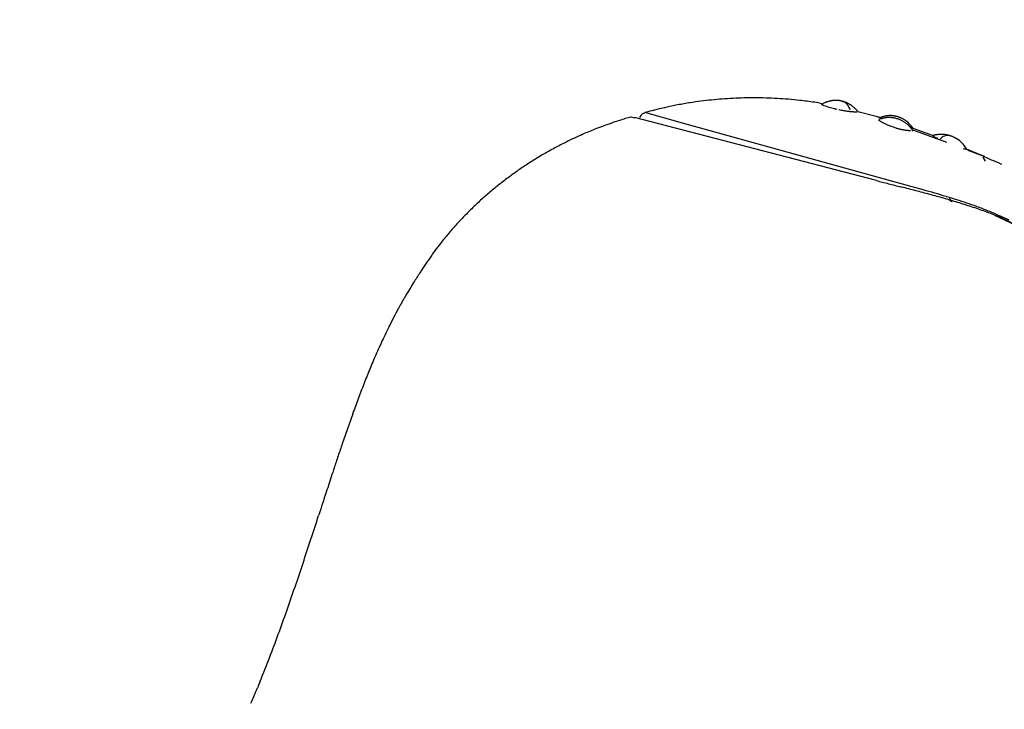
# Model space of a CAD drawing. Extents: x -4495 to 19820, y -3770 to 13755.
# Drawn here: x 19087 to 19131, y 2505 to 2536 of the extents above; entities that cross this region are included whole.
import ezdxf

# ---------------------------------------------------------------- set-up
doc = ezdxf.new("R2010")
doc.units = 0
doc.header["$LTSCALE"] = 100
doc.header["$PDMODE"] = 3
doc.layers.get('0').update_dxf_attribs({"linetype": 'CONTINUOUS'})
doc.layers.get('DEFPOINTS').update_dxf_attribs({"linetype": 'CONTINUOUS'})
doc.styles.get("Standard").update_dxf_attribs({"font": 'TXT.shx', "width": 0.7, "bigfont": 'BIGFONT.shx'})
doc.dimstyles.get("Standard").update_dxf_attribs({"dimscale": 40, "dimtxt": 2, "dimasz": 1.5, "dimexe": 0.5, "dimexo": 1, "dimgap": 0.8, "dimtad": 1, "dimblk": 'OPEN30', "dimcen": 0, "dimclrd": 1, "dimclre": 1, "dimclrt": 7, "dimazin": 3, "dimtm": 0.5, "dimtfac": 1, "dimtmove": 0, "dimatfit": 3})

# ---------------------------------------------------------------- blocks, each defined once
blk = doc.blocks.new('_OPEN30')
at = {"color": 0, "linetype": 'BYBLOCK'}
for p, q in [((-1, 0.26795), (0, 0)), ((0, 0), (-1, -0.26795)), ((0, 0), (-1, 0))]:
    blk.add_line(p, q, dxfattribs=at)
blk = doc.blocks.new('*D375')
at = {"color": 1}
for p, q in [((18800, 2340.017), (18800, 2595.761)), ((19700, 2340.017), (19700, 2595.761)), ((18860, 2575.761), (19640, 2575.761))]:
    blk.add_line(p, q, dxfattribs=at)
at = {"layer": 'DEFPOINTS', "color": 0}
for p in [(19700, 2575.761), (18800, 2300.017), (19700, 2300.017)]:
    blk.add_point(p, dxfattribs=at)
at = {"color": 1, "xscale": 60, "yscale": 60, "zscale": 60, "rotation": 180}
blk.add_blockref('_OPEN30', (18800, 2575.761), dxfattribs=at)
at = {"color": 1, "xscale": 60, "yscale": 60, "zscale": 60}
blk.add_blockref('_OPEN30', (19700, 2575.761), dxfattribs=at)
at = {"color": 7, "linetype": 'CONTINUOUS', "width": 0.7}
blk.add_text('900', height=80, dxfattribs=at).set_placement((19184.667, 2607.761))
blk = doc.blocks.new('A$C55CC6CDD')
for p, q in [((-223.298, 218.448), (-223.3, 218.448)), ((-222.802, 218.466), (-222.804, 218.466)), ((-222.303, 218.471), (-222.305, 218.471)), ((-221.8, 218.463), (-221.802, 218.463)), ((-226.406, 218.025), (-226.422, 218.022)), ((-225.884, 218.135), (-225.945, 218.123)), ((-225.239, 218.249), (-225.299, 218.24)), ((-224.278, 218.374), (-224.279, 218.374)), ((-223.79, 218.417), (-223.792, 218.417)), ((-221.294, 218.441), (-221.296, 218.441)), ((-220.786, 218.405), (-220.787, 218.405)), ((-220.195, 218.347), (-220.277, 218.356)), ((-219.411, 218.24), (-219.524, 218.258)), ((-219.411, 218.24), (-219.233, 218.204)), ((-219.295, 218.17), (-219.294, 218.17)), ((-219.288, 218.18), (-219.289, 218.179)), ((-219.236, 218.207), (-219.237, 218.207)), ((-219.183, 218.233), (-219.183, 218.232)), ((-219.128, 218.256), (-219.128, 218.256)), ((-219.072, 218.277), (-219.073, 218.277)), ((-219.067, 218.092), (-219.065, 218.091)), ((-219.017, 218.296), (-219.017, 218.296)), ((-218.961, 218.312), (-218.961, 218.312)), ((-218.946, 218.054), (-218.945, 218.054)), ((-218.905, 218.326), (-218.905, 218.326)), ((-218.848, 218.337), (-218.849, 218.337)), ((-218.824, 218.019), (-218.824, 218.019)), ((-218.792, 218.346), (-218.792, 218.346)), ((-218.736, 218.352), (-218.736, 218.352)), ((-218.679, 218.355), (-218.679, 218.355)), ((-218.448, 218.34), (-218.454, 218.341)), ((-218.401, 218.331), (-218.405, 218.332)), ((-218.365, 218.322), (-218.366, 218.323)), ((-218.351, 218.307), (-218.366, 218.31)), ((-218.322, 218.312), (-218.323, 218.312)), ((-218.278, 218.299), (-218.279, 218.3)), ((-218.222, 218.26), (-218.269, 218.28)), ((-218.233, 218.285), (-218.234, 218.285)), ((-218.189, 218.267), (-218.189, 218.268)), ((-218.144, 218.248), (-218.145, 218.248)), ((-218.1, 218.227), (-218.1, 218.227)), ((-218.039, 218.042), (-218.092, 218.141)), ((-218.056, 218.203), (-218.056, 218.203)), ((-218.012, 218.177), (-218.013, 218.178)), ((-217.969, 218.149), (-217.969, 218.15)), ((-217.925, 218.119), (-217.926, 218.119)), ((-217.882, 218.087), (-217.883, 218.087)), ((-217.84, 218.052), (-217.84, 218.052)), ((-217.797, 218.015), (-217.798, 218.016)), ((-227.923, 217.603), (-228.044, 217.569)), ((-227.892, 217.594), (-227.923, 217.603)), ((-227.739, 217.558), (-227.923, 217.603)), ((-216.807, 214.727), (-227.762, 217.582)), ((-227.476, 217.673), (-227.461, 217.692)), ((-227.315, 217.789), (-227.295, 217.799)), ((-227.295, 217.799), (-227.284, 217.805)), ((-227.256, 217.809), (-227.284, 217.802)), ((-225.581, 217.329), (-227.284, 217.805)), ((-226.848, 217.919), (-226.863, 217.915)), ((-218.702, 217.987), (-218.686, 217.983)), ((-218.501, 217.939), (-218.501, 217.939)), ((-218.408, 217.92), (-218.407, 217.92)), ((-218.314, 217.903), (-218.314, 217.903)), ((-218.221, 217.888), (-218.221, 217.888)), ((-218.128, 217.874), (-218.128, 217.874)), ((-218.036, 217.863), (-218.02, 217.861)), ((-217.959, 217.855), (-217.958, 217.855)), ((-217.836, 217.846), (-217.829, 217.846)), ((-217.755, 217.976), (-217.756, 217.977)), ((-217.753, 217.843), (-217.742, 217.842)), ((-217.714, 217.935), (-217.714, 217.935)), ((-217.672, 217.89), (-217.673, 217.892)), ((-217.651, 217.859), (-216.816, 217.643)), ((-217.641, 217.841), (-217.637, 217.841)), ((-217.629, 217.841), (-217.631, 217.844)), ((-216.816, 217.643), (-216.53, 217.54)), ((-216.816, 217.643), (-216.618, 217.57)), ((-216.816, 217.643), (-216.618, 217.582)), ((-216.616, 217.583), (-216.618, 217.582)), ((-216.618, 217.582), (-216.584, 217.576)), ((-216.618, 217.582), (-216.508, 217.546)), ((-216.608, 217.586), (-216.616, 217.583)), ((-216.547, 217.608), (-216.555, 217.605)), ((-216.51, 217.619), (-216.51, 217.619)), ((-216.473, 217.629), (-216.473, 217.629)), ((-216.468, 217.557), (-216.468, 217.557)), ((-216.435, 217.638), (-216.435, 217.638)), ((-216.406, 217.568), (-216.406, 217.568)), ((-216.398, 217.646), (-216.398, 217.646)), ((-216.36, 217.653), (-216.36, 217.653)), ((-216.343, 217.575), (-216.343, 217.575)), ((-216.322, 217.658), (-216.323, 217.658)), ((-216.28, 217.579), (-216.28, 217.579)), ((-216.218, 217.58), (-216.218, 217.58)), ((-216.095, 217.664), (-216.095, 217.664)), ((-216.057, 217.661), (-216.057, 217.661)), ((-216.019, 217.656), (-216.019, 217.656)), ((-215.981, 217.651), (-215.981, 217.651)), ((-215.969, 217.553), (-215.969, 217.553)), ((-215.943, 217.644), (-215.943, 217.644)), ((-215.905, 217.635), (-215.905, 217.635)), ((-215.868, 217.626), (-215.868, 217.626)), ((-215.83, 217.615), (-215.83, 217.615)), ((-215.793, 217.603), (-215.793, 217.603)), ((-215.756, 217.589), (-215.756, 217.589)), ((-215.72, 217.574), (-215.72, 217.574)), ((-215.683, 217.558), (-215.683, 217.558)), ((-229.391, 217.112), (-229.482, 217.077)), ((-228.57, 217.405), (-228.642, 217.381)), ((-215.18, 214.443), (-225.581, 217.329)), ((-216.711, 217.466), (-216.701, 217.46)), ((-216.699, 217.489), (-216.703, 217.488)), ((-216.65, 217.508), (-216.653, 217.507)), ((-216.638, 217.422), (-216.631, 217.418)), ((-216.592, 217.527), (-216.596, 217.526)), ((-216.53, 217.544), (-216.531, 217.544)), ((-216.531, 217.362), (-216.53, 217.362)), ((-216.478, 217.335), (-216.478, 217.334)), ((-216.425, 217.308), (-216.41, 217.301)), ((-216.328, 217.263), (-216.313, 217.257)), ((-216.2, 217.209), (-216.185, 217.203)), ((-216.009, 217.139), (-216.008, 217.139)), ((-215.919, 217.11), (-215.904, 217.106)), ((-215.908, 217.539), (-215.908, 217.539)), ((-215.848, 217.521), (-215.848, 217.521)), ((-215.788, 217.5), (-215.788, 217.501)), ((-215.729, 217.477), (-215.729, 217.477)), ((-215.671, 217.45), (-215.672, 217.45)), ((-215.647, 217.541), (-215.647, 217.541)), ((-215.615, 217.421), (-215.615, 217.421)), ((-215.611, 217.522), (-215.611, 217.522)), ((-215.575, 217.502), (-215.575, 217.502)), ((-215.559, 217.388), (-215.56, 217.388)), ((-215.533, 217.477), (-215.54, 217.481)), ((-215.505, 217.352), (-215.505, 217.353)), ((-215.477, 217.439), (-215.486, 217.445)), ((-215.47, 217.434), (-215.477, 217.439)), ((-215.453, 217.314), (-215.453, 217.314)), ((-215.401, 217.272), (-215.402, 217.273)), ((-215.352, 217.228), (-215.352, 217.228)), ((-215.304, 217.181), (-215.304, 217.181)), ((-215.299, 217.152), (-215.152, 217.101)), ((-215.258, 217.131), (-215.259, 217.131)), ((-215.186, 217.113), (-215.152, 217.101)), ((-215.152, 217.101), (-215.161, 217.114)), ((-230.03, 216.851), (-230.121, 216.811)), ((-215.844, 217.089), (-215.844, 217.089)), ((-215.784, 217.073), (-215.784, 217.073)), ((-215.724, 217.058), (-215.724, 217.058)), ((-215.664, 217.045), (-215.664, 217.045)), ((-215.605, 217.033), (-215.604, 217.033)), ((-215.545, 217.023), (-215.545, 217.023)), ((-215.487, 217.014), (-215.486, 217.014)), ((-215.429, 217.007), (-215.428, 217.007)), ((-215.372, 217.001), (-215.371, 217.001)), ((-215.315, 216.998), (-215.308, 216.997)), ((-215.21, 217.073), (-215.215, 217.078)), ((-215.2, 217.046), (-213.636, 216.464)), ((-215.163, 216.997), (-215.158, 216.997)), ((-215.155, 216.997), (-215.161, 217.006)), ((-215.158, 216.997), (-215.155, 216.997)), ((-215.152, 217.101), (-214.361, 216.82)), ((-214.361, 216.82), (-214.2, 216.747)), ((-214.26, 216.76), (-214.263, 216.759)), ((-214.241, 216.74), (-214.243, 216.741)), ((-214.209, 216.724), (-214.241, 216.74)), ((-214.194, 216.777), (-214.195, 216.776)), ((-214.153, 216.696), (-214.153, 216.696)), ((-214.125, 216.791), (-214.126, 216.791)), ((-214.096, 216.668), (-214.096, 216.668)), ((-214.055, 216.802), (-214.055, 216.802)), ((-213.985, 216.809), (-213.986, 216.809)), ((-213.916, 216.814), (-213.916, 216.814)), ((-213.847, 216.815), (-213.847, 216.815)), ((-213.778, 216.812), (-213.778, 216.812)), ((-213.701, 216.806), (-213.709, 216.807)), ((-213.579, 216.771), (-213.663, 216.756)), ((-213.65, 216.799), (-213.65, 216.799)), ((-213.458, 216.753), (-213.458, 216.753)), ((-213.446, 216.75), (-213.454, 216.753)), ((-213.451, 216.751), (-213.451, 216.751)), ((-213.402, 216.734), (-213.402, 216.734)), ((-213.346, 216.711), (-213.354, 216.715)), ((-213.283, 216.682), (-213.283, 216.682)), ((-213.247, 216.664), (-213.252, 216.666)), ((-230.827, 216.482), (-230.916, 216.439)), ((-213.917, 216.607), (-213.926, 216.598)), ((-213.877, 216.646), (-213.917, 216.607)), ((-213.201, 216.637), (-213.207, 216.641)), ((-213.188, 216.63), (-213.201, 216.637)), ((-231.934, 215.885), (-231.934, 215.885)), ((-231.43, 216.17), (-231.433, 216.168)), ((-212.873, 216.183), (-212.706, 216.135)), ((-212.706, 216.135), (-212.721, 216.16)), ((-211.95, 215.836), (-212.721, 216.153)), ((-212.664, 216.101), (-211.984, 215.854)), ((-212.221, 215.937), (-211.984, 215.854)), ((-211.862, 215.611), (-211.978, 215.781)), ((-211.902, 215.818), (-211.95, 215.836)), ((-211.906, 215.799), (-211.95, 215.818)), ((-211.884, 215.79), (-211.906, 215.799)), ((-232.424, 215.585), (-232.426, 215.584)), ((-233.365, 214.943), (-233.367, 214.941)), ((-232.901, 215.271), (-232.902, 215.271)), ((-233.815, 214.601), (-233.815, 214.601)), ((-216.256, 214.584), (-216.256, 214.584)), ((-215.662, 214.431), (-215.703, 214.442)), ((-214.687, 214.305), (-215.18, 214.443)), ((-234.25, 214.247), (-234.252, 214.245)), ((-215.027, 214.267), (-215.028, 214.267)), ((-214.391, 214.099), (-214.392, 214.099)), ((-214.166, 214.156), (-214.167, 214.156)), ((-213.615, 213.994), (-213.648, 214.004)), ((-234.671, 213.88), (-234.672, 213.879)), ((-213.472, 213.816), (-213.48, 213.968)), ((-213.444, 213.794), (-213.379, 213.794)), ((-213.124, 213.737), (-213.124, 213.737)), ((-212.242, 213.54), (-212.274, 213.552)), ((-235.468, 213.111), (-235.469, 213.111)), ((-235.077, 213.501), (-235.079, 213.499)), ((-212.496, 213.537), (-212.497, 213.537)), ((-211.738, 213.347), (-211.739, 213.347)), ((-209.258, 212.109), (-211.45, 213.145)), ((-211.194, 213.115), (-211.24, 213.136)), ((-235.843, 212.71), (-235.845, 212.708)), ((-211.224, 213.072), (-211.262, 213.087)), ((-209.258, 212.109), (-211.224, 213.072)), ((-236.545, 211.878), (-236.601, 211.807)), ((-236.898, 211.411), (-236.939, 211.351)), ((-236.871, 211.448), (-236.898, 211.411)), ((-237.427, 210.623), (-237.444, 210.596)), ((-237.715, 210.175), (-237.76, 210.104)), ((-238.108, 209.533), (-238.13, 209.497)), ((-238.421, 208.987), (-238.451, 208.932)), ((-238.877, 208.11), (-238.9, 208.063)), ((-239.145, 207.552), (-239.176, 207.485)), ((-239.468, 206.834), (-239.468, 206.833)), ((-239.747, 206.174), (-239.748, 206.174)), ((-240.015, 205.508), (-240.015, 205.507)), ((-240.271, 204.836), (-240.271, 204.836)), ((-240.759, 203.482), (-240.759, 203.482)), ((-240.992, 202.802), (-241.014, 202.738)), ((-241.383, 201.632), (-241.423, 201.511)), ((-241.683, 200.716), (-241.719, 200.607)), ((-242.048, 199.593), (-242.059, 199.559)), ((-244.704, 192.061), (-244.827, 191.759))]:
    blk.add_line(p, q)
for centre, radius, start, end in [((-222.381, 199.92), 18.551, 92.8398, 94.3567), ((-222.373, 199.785), 18.686, 91.3234, 92.8398), ((-222.368, 199.669), 18.802, 89.8059, 91.3234), ((-222.367, 199.572), 18.899, 88.286, 89.8059), ((-222.368, 199.492), 18.979, 86.7625, 88.286), ((-222.865, 202.344), 16.076, 102.7818, 104.3441), ((-222.554, 201.045), 17.412, 101.2314, 102.7818), ((-223.007, 203.646), 14.773, 98.9241, 101.2314), ((-222.42, 200.292), 18.177, 97.3982, 98.9241), ((-222.415, 200.252), 18.217, 95.8756, 97.3982), ((-222.395, 200.076), 18.395, 94.3567, 95.8756), ((-222.37, 199.428), 19.044, 85.2343, 86.7625), ((-222.372, 199.378), 19.094, 83.7002, 85.2343), ((-221.889, 203.002), 15.438, 81.1892, 83.7002), ((-216.976, 224.555), 6.793, 250.051, 251.0595), ((-218.508, 216.745), 1.633, 116.5092, 118.5127), ((-218.551, 216.832), 1.537, 114.321, 116.5092), ((-218.557, 216.848), 1.519, 112.0781, 114.321), ((-217.163, 224.011), 6.217, 251.0595, 252.1613), ((-218.575, 216.895), 1.469, 109.7787, 112.0781), ((-218.592, 216.94), 1.421, 107.4208, 109.7787), ((-217.141, 224.071), 6.281, 252.1613, 253.2992), ((-218.605, 216.984), 1.375, 105.0031, 107.4208), ((-218.616, 217.026), 1.332, 102.5247, 105.0031), ((-217.194, 223.892), 6.095, 253.2992, 254.4819), ((-218.625, 217.065), 1.291, 99.9852, 102.5247), ((-218.631, 217.102), 1.254, 97.3853, 99.9852), ((-217.255, 223.67), 5.864, 254.4819, 255.7181), ((-218.635, 217.135), 1.221, 94.7261, 97.3853), ((-218.637, 217.164), 1.192, 92.0101, 94.7261), ((-218.638, 217.19), 1.166, 89.2405, 92.0101), ((-218.638, 217.211), 1.145, 86.4215, 89.2413), ((-218.637, 217.227), 1.128, 83.5586, 86.4202), ((-218.635, 217.242), 1.114, 80.6582, 83.5586), ((-218.589, 217.485), 0.866, 77.7275, 80.6582), ((-218.661, 217.135), 1.224, 76.0637, 77.7275), ((-218.58, 217.333), 1.012, 75.3003, 77.7369), ((-218.486, 217.764), 0.56, 67.1437, 75.9947), ((-218.576, 217.343), 1.001, 72.7393, 75.3003), ((-218.594, 217.283), 1.064, 70.2222, 72.7393), ((-218.605, 217.251), 1.098, 67.7518, 70.2222), ((-218.325, 218.016), 0.264, 28.134, 67.1437), ((-218.619, 217.215), 1.137, 65.3314, 67.7518), ((-218.637, 217.176), 1.18, 62.9635, 65.3314), ((-218.658, 217.133), 1.227, 60.65, 62.9635), ((-218.683, 217.088), 1.28, 58.3924, 60.65), ((-219.015, 217.521), 1.106, 21.8462, 28.134), ((-218.713, 217.039), 1.336, 56.1917, 58.3924), ((-218.747, 216.988), 1.398, 54.0482, 56.1917), ((-218.785, 216.933), 1.465, 51.9622, 54.0482), ((-218.829, 216.877), 1.536, 49.9333, 51.9622), ((-218.878, 216.818), 1.613, 47.9612, 49.9333), ((-218.933, 216.756), 1.695, 46.0449, 47.9612), ((-224.272, 204.517), 13.586, 106.1186, 108.4417), ((-225.532, 216.14), 2.475, 141.7323, 144.1851), ((-227.289, 217.556), 0.219, 118.7896, 141.7323), ((-226.469, 216.065), 1.921, 116.1341, 118.7896), ((-222.669, 201.515), 16.927, 104.3441, 105.7236), ((-217.652, 222.044), 4.191, 255.7181, 257.0204), ((-217.681, 221.696), 3.845, 257.6941, 259.1101), ((-217.016, 225.152), 7.364, 259.1101, 259.8463), ((-217.702, 221.32), 3.472, 259.8463, 261.4024), ((-217.234, 224.416), 6.603, 261.4024, 262.2144), ((-217.709, 220.937), 3.092, 262.2144, 263.94), ((-217.612, 221.705), 3.866, 263.94, 264.8529), ((-217.625, 221.557), 3.717, 264.8529, 265.7968), ((-217.634, 221.432), 3.592, 265.7968, 266.7735), ((-217.672, 220.632), 2.791, 266.7735, 268.3213), ((-218.993, 216.693), 1.783, 44.1834, 46.0449), ((-217.661, 220.604), 2.762, 268.3213, 269.4069), ((-219.059, 216.628), 1.875, 42.3752, 44.1834), ((-219.089, 216.598), 1.917, 40.5096, 42.3752), ((-216.257, 216.687), 0.965, 108.0069, 111.3169), ((-216.164, 216.429), 1.24, 106.2229, 108.0069), ((-216.229, 216.327), 1.254, 101.016, 103.9168), ((-216.166, 216.438), 1.23, 104.4302, 106.2229), ((-216.169, 216.449), 1.219, 102.6269, 104.4302), ((-216.229, 216.329), 1.251, 98.1214, 101.016), ((-216.171, 216.458), 1.209, 100.8135, 102.6269), ((-216.229, 216.331), 1.25, 95.2336, 98.1214), ((-216.173, 216.467), 1.2, 98.9903, 100.8135), ((-216.174, 216.475), 1.192, 97.1578, 98.9903), ((-216.229, 216.331), 1.249, 92.3528, 95.2336), ((-216.175, 216.482), 1.185, 95.3166, 97.1578), ((-216.175, 216.488), 1.179, 93.4672, 95.3173), ((-216.229, 216.33), 1.25, 89.4788, 92.3528), ((-216.176, 216.494), 1.174, 91.6102, 93.4674), ((-216.229, 216.329), 1.251, 86.6112, 89.4788), ((-216.176, 216.498), 1.169, 89.7464, 91.61), ((-216.176, 216.501), 1.167, 87.8765, 89.7457), ((-216.229, 216.327), 1.254, 83.7493, 86.6117), ((-216.176, 216.504), 1.163, 86.0014, 87.8765), ((-216.176, 216.505), 1.162, 84.1219, 86.0014), ((-216.23, 216.324), 1.256, 80.8925, 83.7488), ((-216.176, 216.505), 1.162, 82.2391, 84.1219), ((-216.23, 216.322), 1.258, 78.0397, 80.8925), ((-216.176, 216.504), 1.163, 80.3539, 82.2391), ((-216.176, 216.502), 1.165, 78.4674, 80.3539), ((-216.23, 216.32), 1.261, 75.1901, 78.0397), ((-216.177, 216.498), 1.169, 76.5807, 78.4674), ((-216.178, 216.493), 1.174, 74.6949, 76.5807), ((-216.179, 216.487), 1.181, 72.8113, 74.6949), ((-216.182, 216.479), 1.189, 70.931, 72.8113), ((-216.185, 216.47), 1.198, 69.0554, 70.931), ((-216.189, 216.459), 1.21, 67.1857, 69.0554), ((-216.193, 216.448), 1.222, 65.3232, 67.1857), ((-216.199, 216.434), 1.237, 63.4691, 65.3232), ((-223.137, 200.878), 17.396, 109.758, 111.0685), ((-223.163, 200.951), 17.32, 108.4417, 109.758), ((-215.572, 219.251), 2.117, 237.7636, 239.7562), ((-216.222, 216.304), 1.277, 109.733, 111.9169), ((-216.274, 216.46), 1.113, 106.823, 109.733), ((-215.187, 219.894), 2.867, 239.7562, 240.9069), ((-216.228, 216.322), 1.258, 103.9168, 106.823), ((-215.143, 219.974), 2.958, 240.9069, 242.022), ((-215.074, 220.103), 3.104, 242.022, 243.1029), ((-215.025, 220.199), 3.212, 243.1029, 244.1631), ((-215.305, 219.583), 2.536, 244.1631, 246.2163), ((-214.907, 220.447), 3.487, 246.2163, 248.2346), ((-215.205, 219.659), 2.644, 248.2346, 250.2687), ((-214.335, 222.085), 5.221, 250.2687, 251.299), ((-215.201, 219.525), 2.519, 251.299, 253.4344), ((-216.231, 216.316), 1.264, 72.3428, 75.1901), ((-214.988, 220.184), 3.212, 253.4344, 254.5459), ((-216.232, 216.313), 1.268, 69.497, 72.3428), ((-216.234, 216.308), 1.273, 66.652, 69.497), ((-216.236, 216.303), 1.278, 63.8074, 66.652), ((-216.238, 216.298), 1.284, 60.963, 63.8074), ((-216.207, 216.42), 1.253, 61.6248, 63.4691), ((-216.242, 216.291), 1.292, 58.1189, 60.963), ((-216.215, 216.404), 1.271, 59.7915, 61.6248), ((-216.224, 216.388), 1.29, 57.9684, 59.7915), ((-216.246, 216.284), 1.3, 55.2754, 58.1189), ((-216.083, 216.598), 1.036, 54.8094, 57.9684), ((-216.252, 216.275), 1.31, 52.4333, 55.2754), ((-216.202, 216.418), 1.252, 33.7521, 54.2389), ((-216.259, 216.266), 1.322, 49.5938, 52.4333), ((-216.268, 216.255), 1.336, 46.7583, 49.5938), ((-216.278, 216.243), 1.352, 43.9288, 46.7583), ((-216.292, 216.23), 1.371, 41.1074, 43.9288), ((-216.308, 216.215), 1.393, 38.2959, 41.1074), ((-223.221, 201.078), 17.18, 113.6798, 116.277), ((-224.809, 204.946), 13, 111.0685, 113.6798), ((-215.018, 220.077), 3.1, 254.5459, 255.6911), ((-215.05, 219.948), 2.967, 255.6911, 256.8789), ((-215.083, 219.808), 2.824, 256.8789, 258.1163), ((-215.114, 219.659), 2.672, 258.1163, 259.4107), ((-215.142, 219.504), 2.514, 259.4107, 260.7703), ((-215.168, 219.345), 2.352, 260.7703, 262.2041), ((-215.189, 219.183), 2.19, 262.2041, 263.7218), ((-215.207, 219.022), 2.027, 263.7218, 265.3344), ((-215.219, 218.863), 1.868, 265.3344, 267.0538), ((-215.242, 218.282), 1.286, 267.0538, 268.9005), ((-216.172, 216.313), 1.226, 34.4462, 38.2959), ((-215.217, 218.136), 1.14, 270.8728, 272.7268), ((-213.832, 215.187), 1.631, 102.8734, 105.2435), ((-212.522, 220.028), 3.71, 242.9455, 243.9218), ((-213.851, 215.275), 1.541, 100.2941, 102.8734), ((-212.104, 220.882), 4.661, 243.9218, 244.6974), ((-213.851, 215.283), 1.533, 97.6605, 100.2941), ((-211.926, 221.257), 5.076, 244.6974, 245.4082), ((-213.856, 215.325), 1.49, 94.9715, 97.6605), ((-213.86, 215.364), 1.45, 92.2261, 94.9715), ((-213.861, 215.402), 1.413, 89.4238, 92.2261), ((-213.586, 216.343), 0.42, 100.5791, 133.8432), ((-213.86, 215.436), 1.379, 86.5651, 89.4238), ((-213.859, 215.466), 1.348, 83.6514, 86.5651), ((-213.811, 215.82), 0.992, 80.6842, 83.6514), ((-213.966, 214.871), 1.954, 79.1807, 80.6842), ((-213.781, 215.839), 0.968, 76.1445, 79.1795), ((-213.549, 216.611), 0.163, 72.7834, 100.5791), ((-214.007, 214.922), 1.912, 74.6071, 76.1444), ((-213.752, 215.851), 0.949, 71.5101, 74.6071), ((-213.458, 216.741), 0.0122, 71.9313, 88.0824), ((-214.048, 214.964), 1.884, 69.9463, 71.5101), ((-213.429, 216.801), 0.0542, 251.9313, 269.2107), ((-213.724, 215.851), 0.94, 66.8039, 69.9463), ((-213.84, 215.559), 1.254, 65.222, 66.8039), ((-213.84, 215.56), 1.253, 63.6383, 65.222), ((-213.841, 215.558), 1.255, 62.052, 63.6383), ((-213.724, 215.766), 1.017, 59.4685, 62.052), ((-225.219, 204.901), 12.867, 116.277, 118.8634), ((-213.862, 215.494), 1.321, 30.2672, 59.327), ((-225.514, 204.831), 12.783, 120.1513, 122.7241), ((-219.073, 193.745), 25.604, 118.8634, 120.1513), ((-120, 432.976), 235.823, 247.06854, 247.26592), ((-218.692, 194.211), 25.406, 122.7241, 124.007), ((-218.393, 194.76), 25.13, 126.5744, 127.8565), ((-225.819, 204.773), 12.663, 124.007, 126.5744), ((-226.144, 204.731), 12.5, 127.8565, 130.4279), ((-183.573, 341.495), 131.052, 255.30959, 255.55829), ((-100.984, 662.183), 462.205, 255.55829, 255.62902), ((-257.813, 49.918), 169.827, 75.4081, 75.62902), ((-218.194, 195.395), 24.762, 130.4279, 131.7141), ((-233.964, 141.523), 75.168, 74.90724, 75.4081), ((-238.59, 129.385), 88.22, 73.92803, 74.27973), ((-226.951, 167.527), 48.236, 74.1245, 74.9069), ((-227.284, 168.622), 47.386, 73.2757, 73.928), ((-221.663, 187.21), 27.967, 72.3105, 73.2757), ((-226.496, 204.707), 12.287, 131.7141, 134.3003), ((-223.438, 179.88), 35.393, 73.0581, 74.1247), ((-222.009, 186.127), 29.104, 71.3838, 72.3109), ((-221.238, 187.1), 27.845, 71.704, 73.0581), ((-218.498, 196.549), 18.106, 69.8944, 71.3838), ((-218.17, 197.346), 17.245, 68.1049, 69.8944), ((-226.879, 204.698), 12.023, 135.5965, 138.2094), ((-218.113, 196.114), 24.292, 134.3003, 135.5965), ((-219.68, 191.81), 22.884, 70.0589, 71.704), ((-218.458, 195.18), 19.299, 68.1082, 70.0589), ((-217.322, 199.452), 14.975, 66.0367, 68.1049), ((-215.655, 203.078), 10.985, 63.7129, 66.0367), ((-218.162, 196.903), 23.717, 138.2094, 139.5217), ((-227.277, 204.682), 11.734, 139.5217, 142.174), ((-224.453, 202.376), 15.379, 142.174, 143.8498), ((-201.465, 187.093), 42.975, 145.634, 146.2186), ((-191.19, 180.219), 55.337, 146.2186, 146.6726), ((-216.936, 197.111), 24.545, 146.6726, 147.8427), ((-216.135, 196.508), 25.544, 147.8427, 149.3433), ((-222.298, 200.113), 18.403, 149.3433, 151.1731), ((-223.888, 200.916), 16.624, 151.1731, 152.7686), ((-213.584, 195.614), 28.211, 152.7686, 153.7089), ((-218.98, 198.222), 22.218, 153.7089, 155.1707), ((-210.774, 194.344), 31.295, 155.1707, 156.4776), ((-206.987, 192.695), 35.425, 156.4776, 157.6349), ((-202.146, 190.702), 40.66, 157.6349, 158.6455), ((-195.766, 188.207), 47.51, 158.6455, 159.5118), ((-186.99, 184.927), 56.88, 159.5118, 160.2365), ((-174.143, 180.311), 70.53, 160.2363, 160.82078), ((-153.567, 173.154), 92.316, 160.82086, 161.26685), ((-138.171, 167.861), 108.596, 161.26685, 161.57444), ((-73.502, 146.317), 176.759, 161.57444, 161.76341), ((-25.415, 130.339), 227.431, 161.76341, 161.97426), ((917.008, -176.462), 1218.536, 161.97426, 162.024379), ((-788.504, 376.853), 574.486, 341.910937, 342.024374), ((-467.376, 271.96), 236.662, 341.63562, 341.91097), ((-384.111, 244.319), 148.928, 341.19831, 341.63572), ((-345.861, 231.296), 108.522, 340.59855, 341.1985), ((-323.881, 223.554), 85.219, 339.83534, 340.59882), ((-309.787, 218.378), 70.204, 338.90954, 339.83566), ((-299.704, 214.489), 59.397, 337.81532, 338.90954), ((-270.598, 202.267), 27.831, 336.2444, 337.8153)]:
    blk.add_arc(centre, radius, start, end)

msp = doc.modelspace()

# ---------------------------------------------------------------- block references
msp.add_blockref('A$C55CC6CDD', (19342.5, 2314.285, -9250))

# ---------------------------------------------------------------- dimensions: what is measured, and where the dimension line sits
dim = msp.add_linear_dim(base=(19700, 2575.761), p1=(18800, 2300.017), p2=(19700, 2300.017), dimstyle='STANDARD')
dim.commit()
dim.dimension.update_dxf_attribs({"geometry": '*D375', "text_midpoint": (19250, 2647.761)})

doc.saveas('drawing.dxf')
